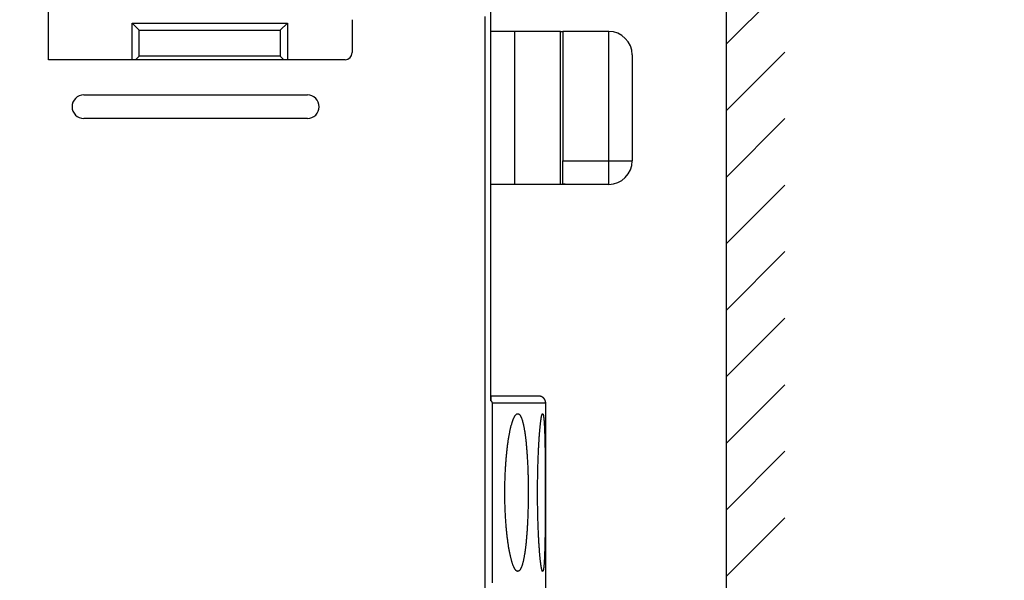
# Model space of a CAD drawing. Extents: x 85 to 1162, y 11 to 432.
# Drawn here: x 279 to 321, y 34 to 58 of the extents above; entities that cross this region are included whole.
import ezdxf

# ---------------------------------------------------------------- set-up
doc = ezdxf.new("R2010")
doc.units = 0
doc.header["$MEASUREMENT"] = 0
doc.layers.add('3', color=7, linetype='Continuous')

# ---------------------------------------------------------------- blocks, each defined once
blk = doc.blocks.new('*X16')
at = {"layer": '3', "color": 3, "linetype": 'Continuous'}
for p, q in [((-1.243, 29.87), (1.243, 32.356)), ((-1.243, 27.041), (1.243, 29.527)), ((-1.243, 24.213), (1.243, 26.699)), ((-1.243, 21.385), (1.243, 23.87)), ((-1.243, 18.556), (1.243, 21.042)), ((-1.243, 15.728), (1.243, 18.213)), ((-1.243, 12.899), (1.243, 15.385)), ((-1.243, 10.071), (1.243, 12.557)), ((-1.243, 7.242), (1.243, 9.728))]:
    blk.add_line(p, q, dxfattribs=at)

msp = doc.modelspace()

# ---------------------------------------------------------------- linework, layer by layer
at = {"layer": '3', "color": 3, "linetype": 'Continuous'}
msp.add_line((309.2559, 23.67511), (309.2559, 101.82245), dxfattribs=at)
at = {"layer": '3', "color": 5, "linetype": 'Continuous'}
for p, q in [((299.2559, 41.38187), (299.2559, 83.76904)), ((280.4559, 55.87771), (280.4559, 60.07771)), ((293.3559, 57.57771), (293.3559, 56.17771)), ((293.0559, 55.87771), (280.4559, 55.87771)), ((281.9559, 54.37771), (291.4559, 54.37771)), ((291.4559, 53.37771), (281.9559, 53.37771)), ((301.28163, 41.57771), (299.2559, 41.57771)), ((301.58162, 41.27772), (299.30562, 41.27772)), ((301.58162, 31.42771), (301.58162, 41.27772))]:
    msp.add_line(p, q, dxfattribs=at)
at = {"layer": '3', "color": 1, "linetype": 'Continuous'}
for p, q in [((284.3059, 57.1277), (284.00589, 57.42771)), ((284.00589, 55.87771), (284.00589, 57.42771)), ((284.00589, 57.42771), (290.60589, 57.42771)), ((290.3059, 57.1277), (290.60589, 57.42771)), ((290.60589, 57.42771), (290.60589, 55.87771)), ((284.30589, 57.12771), (290.30589, 57.12771)), ((284.30589, 56.02771), (284.30589, 57.12771)), ((290.30589, 57.12771), (290.30589, 56.02771)), ((300.25589, 57.0777), (299.2559, 57.07771)), ((302.20589, 57.0777), (300.25589, 57.0777)), ((300.2559, 57.07771), (300.2559, 50.57771)), ((302.20589, 57.07771), (302.30588, 57.07771)), ((302.20589, 50.57771), (302.20589, 57.07771)), ((304.25589, 57.0777), (302.30589, 57.0777)), ((302.30589, 57.0777), (302.30589, 51.5777)), ((304.25589, 51.57769), (304.25589, 57.07771)), ((305.25589, 56.0777), (305.25589, 51.5777)), ((284.1559, 55.87771), (284.3059, 56.0277)), ((290.30589, 56.02771), (284.30589, 56.02771)), ((290.45589, 55.87771), (290.3059, 56.0277)), ((302.30588, 51.57769), (304.25589, 51.57769)), ((302.30589, 50.59282), (302.30589, 51.5777)), ((304.25589, 50.5777), (304.25589, 51.5777)), ((304.25589, 51.57769), (305.2559, 51.57769)), ((300.25589, 50.5777), (299.25589, 50.5777)), ((302.20589, 50.5777), (300.25589, 50.5777)), ((302.40589, 50.5777), (302.20589, 50.5777)), ((304.25589, 50.5777), (302.40589, 50.5777))]:
    msp.add_line(p, q, dxfattribs=at)
at = {"layer": '3', "color": 5, "linetype": 'Continuous'}
for points in [[(299.01183, 88.27215, 0), (299.01183, 88.9885)], [(299.01183, 32.02216, 0.00000003), (299.01183, 32.7166, 0.00000003), (299.01183, 33.41105, 0.00000003), (299.01183, 34.10549, 0.00000002), (299.01183, 34.79993, 0.00000002), (299.01183, 35.49438, 0.00000002), (299.01183, 36.18882), (299.01183, 36.88327), (299.01183, 37.57771, 0.00000001), (299.01183, 38.27215), (299.01183, 38.9666), (299.01183, 39.66104), (299.01183, 40.35549, 0), (299.01183, 41.04993), (299.01183, 41.74438), (299.01183, 42.43882), (299.01183, 43.13326), (299.01183, 43.82771), (299.01183, 44.52215), (299.01183, 45.2166), (299.01183, 45.91104), (299.01183, 46.60549), (299.01183, 47.29993), (299.01183, 47.99438), (299.01183, 48.68882), (299.01183, 49.38326), (299.01183, 50.07771), (299.01183, 50.77215), (299.01183, 51.4666), (299.01183, 52.16104), (299.01183, 52.85549), (299.01183, 53.54993), (299.01183, 54.24438), (299.01183, 54.93882), (299.01183, 55.63326), (299.01183, 56.32771), (299.01183, 57.02215), (299.01183, 57.7166)], [(299.01183, 91.04993, 0.00000005), (299.01183, 92.25265, 0.00000003), (299.01183, 93.8277)], [(299.01183, 89.66104, -0.00000002), (299.01183, 90.26906)], [(299.30562, 41.27772), (299.30562, 41.03147), (299.30562, 40.78522), (299.30562, 40.53897, -0.00000001), (299.30563, 40.29271), (299.30563, 40.04646), (299.30563, 39.80021, -0.00000001), (299.30563, 39.55396), (299.30563, 39.30771), (299.30563, 39.06146), (299.30563, 38.81521), (299.30563, 38.56896), (299.30563, 38.32271, -0.00000001), (299.30563, 38.07646), (299.30563, 37.83021, -0.00000001), (299.30563, 37.58396, -0.00000001), (299.30563, 37.33771, -0.00000001), (299.30563, 37.09146), (299.30563, 36.84521, -0.00000001), (299.30563, 36.59896), (299.30563, 36.35271, -0.00000001), (299.30563, 36.10646), (299.30563, 35.86021), (299.30563, 35.61397), (299.30563, 35.36771), (299.30563, 35.12143, -0.00000001), (299.30563, 34.87521), (299.30563, 34.62909, -0.00000001), (299.30563, 34.38271, -0.00000001), (299.30563, 34.13596), (299.30563, 33.89021, -0.00000001), (299.30563, 33.64593)], [(299.30563, 32.41271, -0.00000003), (299.30562, 31.98623)], [(299.2559, 41.5776), (299.2559, 41.57761, -0.03436998), (299.2559, 41.57761), (299.2559, 41.5776, -0.04075562), (299.2559, 41.57758, -0.00085556), (299.2559, 41.57757, 0.00554817), (299.2559, 41.57756, 0.00027537), (299.2559, 41.57754, -0.00139638), (299.2559, 41.57753, -0.00005914), (299.2559, 41.57751, 0.00031576), (299.2559, 41.5775, 0.00001436), (299.2559, 41.57748, -0.00007379), (299.2559, 41.57746, -0.00000332), (299.2559, 41.57744, 0.00001732), (299.2559, 41.57742, 0.00000085), (299.2559, 41.5774, -0.00000402), (299.2559, 41.57738, -0.00000015), (299.2559, 41.57736, 0.000001), (299.2559, 41.57734, 0.00000008), (299.2559, 41.57731, -0.00000019), (299.2559, 41.57729, 0.00000002), (299.2559, 41.57727, 0.00000008), (299.2559, 41.57724, 0.00000003), (299.2559, 41.57722, 0.00000001), (299.2559, 41.57719, 0.00000003), (299.2559, 41.57716, 0.00000003), (299.2559, 41.57713, 0.00000002), (299.2559, 41.5771, 0.00000002), (299.2559, 41.57707, 0.00000002), (299.2559, 41.57704, 0.00000002), (299.2559, 41.57701, 0.00000002), (299.2559, 41.57698, 0.00000002), (299.2559, 41.57695, 0.00000002), (299.2559, 41.57691, 0.00000002), (299.2559, 41.57688), (299.2559, 41.57684, 0.00000002), (299.2559, 41.57681), (299.2559, 41.57677), (299.2559, 41.57673, 0.00000001), (299.2559, 41.5767), (299.2559, 41.57666), (299.2559, 41.57662, 0.00000001), (299.2559, 41.57658, 0.00000001), (299.2559, 41.57653), (299.2559, 41.57649), (299.2559, 41.57645), (299.2559, 41.57641), (299.2559, 41.57636, 0.00000001), (299.2559, 41.57631, 0.00000001), (299.2559, 41.57627), (299.2559, 41.57622, 0.00000001), (299.2559, 41.57617), (299.2559, 41.57612), (299.2559, 41.57607, 0.00000001), (299.2559, 41.57602), (299.2559, 41.57597), (299.2559, 41.57592), (299.2559, 41.57586, 0.00000001), (299.2559, 41.57581), (299.2559, 41.57575), (299.2559, 41.5757), (299.2559, 41.57564), (299.2559, 41.57558, 0.00000001), (299.2559, 41.57552), (299.2559, 41.57547), (299.2559, 41.5754, 0.00000001), (299.2559, 41.57534), (299.2559, 41.57528), (299.2559, 41.57522), (299.2559, 41.57515), (299.2559, 41.57509), (299.2559, 41.57502), (299.2559, 41.57495), (299.2559, 41.57489), (299.2559, 41.57482), (299.2559, 41.57475), (299.2559, 41.57468), (299.2559, 41.57461), (299.2559, 41.57453), (299.2559, 41.57446), (299.2559, 41.57438), (299.2559, 41.57431), (299.2559, 41.57423), (299.2559, 41.57415), (299.2559, 41.57408), (299.2559, 41.574, 0), (299.2559, 41.57392), (299.2559, 41.57383), (299.2559, 41.57375), (299.2559, 41.57367), (299.2559, 41.57358), (299.2559, 41.5735), (299.2559, 41.57341, 0), (299.2559, 41.57332, 0), (299.2559, 41.57323), (299.2559, 41.57314), (299.2559, 41.57305), (299.2559, 41.57296), (299.2559, 41.57287), (299.2559, 41.57277), (299.2559, 41.57268), (299.2559, 41.57258), (299.2559, 41.57249), (299.2559, 41.57239), (299.2559, 41.57229, 0), (299.2559, 41.57219), (299.2559, 41.57209, 0), (299.2559, 41.57198), (299.2559, 41.57188, 0), (299.2559, 41.57178), (299.2559, 41.57167), (299.2559, 41.57156), (299.2559, 41.57145), (299.2559, 41.57134), (299.2559, 41.57123, 0), (299.2559, 41.57112), (299.2559, 41.57101), (299.2559, 41.5709), (299.2559, 41.57078, 0), (299.2559, 41.57067, 0), (299.2559, 41.57055), (299.2559, 41.57043), (299.2559, 41.57031), (299.2559, 41.57019), (299.2559, 41.57007, 0), (299.2559, 41.56994), (299.2559, 41.56982), (299.2559, 41.56969), (299.2559, 41.56957), (299.2559, 41.56944), (299.2559, 41.56931), (299.2559, 41.56918), (299.2559, 41.56905), (299.2559, 41.56891), (299.2559, 41.56878), (299.2559, 41.56864), (299.2559, 41.56851), (299.2559, 41.56837), (299.2559, 41.56823), (299.2559, 41.56809), (299.2559, 41.56795), (299.2559, 41.56781), (299.2559, 41.56766), (299.2559, 41.56752), (299.2559, 41.56737), (299.2559, 41.56722), (299.2559, 41.56707), (299.2559, 41.56692), (299.2559, 41.56677, 0), (299.2559, 41.56662), (299.2559, 41.56646), (299.2559, 41.56631), (299.2559, 41.56615), (299.2559, 41.56599), (299.2559, 41.56583), (299.2559, 41.56567), (299.2559, 41.56551), (299.2559, 41.56534), (299.2559, 41.56518), (299.2559, 41.56501), (299.2559, 41.56484), (299.2559, 41.56467), (299.2559, 41.5645), (299.2559, 41.56433), (299.2559, 41.56416), (299.2559, 41.56398), (299.2559, 41.56381), (299.2559, 41.56363), (299.2559, 41.56345), (299.2559, 41.56327), (299.2559, 41.56309), (299.2559, 41.56291, 0), (299.2559, 41.56272), (299.2559, 41.56254), (299.2559, 41.56235), (299.2559, 41.56216), (299.2559, 41.56197), (299.2559, 41.56178, 0), (299.2559, 41.56159), (299.2559, 41.5614), (299.2559, 41.5612), (299.2559, 41.56101), (299.2559, 41.56081), (299.2559, 41.56061), (299.2559, 41.56041), (299.2559, 41.5602), (299.2559, 41.56, 0), (299.2559, 41.5598), (299.2559, 41.55959), (299.2559, 41.55938), (299.2559, 41.55917), (299.2559, 41.55896), (299.2559, 41.55875), (299.2559, 41.55853), (299.2559, 41.55832), (299.2559, 41.5581), (299.2559, 41.55788), (299.2559, 41.55766, 0), (299.2559, 41.55744, 0), (299.2559, 41.55722), (299.2559, 41.55699), (299.2559, 41.55677), (299.2559, 41.55654, 0), (299.2559, 41.55631), (299.2559, 41.55608), (299.2559, 41.55585, 0), (299.2559, 41.55561), (299.2559, 41.55538), (299.2559, 41.55514), (299.2559, 41.5549), (299.2559, 41.55466), (299.2559, 41.55442), (299.2559, 41.55418), (299.2559, 41.55393), (299.2559, 41.55369), (299.2559, 41.55344), (299.2559, 41.55319), (299.2559, 41.55294), (299.2559, 41.55269), (299.2559, 41.55243), (299.2559, 41.55218), (299.2559, 41.55192), (299.2559, 41.55166), (299.2559, 41.55141), (299.2559, 41.55114), (299.2559, 41.55088), (299.2559, 41.55062), (299.2559, 41.55035), (299.2559, 41.55009), (299.2559, 41.54982), (299.2559, 41.54955), (299.2559, 41.54928), (299.2559, 41.54901), (299.2559, 41.54873), (299.2559, 41.54846), (299.2559, 41.54818), (299.2559, 41.54791), (299.2559, 41.54763), (299.2559, 41.54735), (299.2559, 41.54706), (299.2559, 41.54678), (299.2559, 41.5465), (299.2559, 41.54621), (299.2559, 41.54592), (299.2559, 41.54563), (299.2559, 41.54534), (299.2559, 41.54505), (299.2559, 41.54476), (299.2559, 41.54447), (299.2559, 41.54417), (299.2559, 41.54387), (299.2559, 41.54357), (299.2559, 41.54327), (299.2559, 41.54297), (299.2559, 41.54267), (299.2559, 41.54237), (299.2559, 41.54206), (299.2559, 41.54175), (299.2559, 41.54145), (299.2559, 41.54114), (299.2559, 41.54083), (299.2559, 41.54051), (299.2559, 41.5402), (299.2559, 41.53989), (299.2559, 41.53957), (299.2559, 41.53925), (299.2559, 41.53893), (299.2559, 41.53861), (299.2559, 41.53829), (299.2559, 41.53797), (299.2559, 41.53765), (299.2559, 41.53733, 0), (299.2559, 41.537), (299.2559, 41.53668), (299.2559, 41.53635), (299.2559, 41.53602), (299.2559, 41.53569), (299.2559, 41.53537), (299.2559, 41.53504), (299.2559, 41.53471), (299.2559, 41.53438), (299.2559, 41.53404), (299.2559, 41.53371), (299.2559, 41.53338), (299.2559, 41.53304), (299.2559, 41.53271), (299.2559, 41.53237), (299.2559, 41.53203), (299.2559, 41.53169), (299.2559, 41.53135), (299.2559, 41.531), (299.2559, 41.53066), (299.2559, 41.53031), (299.2559, 41.52997), (299.2559, 41.52962), (299.2559, 41.52927), (299.2559, 41.52891), (299.2559, 41.52856), (299.2559, 41.5282), (299.2559, 41.52785), (299.2559, 41.52749), (299.2559, 41.52713), (299.2559, 41.52676), (299.2559, 41.5264), (299.2559, 41.52603), (299.2559, 41.52566), (299.2559, 41.52529), (299.2559, 41.52492), (299.2559, 41.52455), (299.2559, 41.52417), (299.2559, 41.52379), (299.2559, 41.52341), (299.2559, 41.52302), (299.2559, 41.52264), (299.2559, 41.52225), (299.2559, 41.52186), (299.2559, 41.52146), (299.2559, 41.52107), (299.2559, 41.52067), (299.2559, 41.52027), (299.2559, 41.51987), (299.2559, 41.51946), (299.2559, 41.51905), (299.2559, 41.51864), (299.2559, 41.51823, 0), (299.2559, 41.51782), (299.2559, 41.5174), (299.2559, 41.51698), (299.2559, 41.51656), (299.2559, 41.51614), (299.2559, 41.51571), (299.2559, 41.51529), (299.2559, 41.51486), (299.2559, 41.51442), (299.2559, 41.51399), (299.2559, 41.51355), (299.2559, 41.51311), (299.2559, 41.51266), (299.2559, 41.51222), (299.2559, 41.51177), (299.2559, 41.51131), (299.2559, 41.51086), (299.2559, 41.5104), (299.2559, 41.50994), (299.2559, 41.50947), (299.2559, 41.509), (299.2559, 41.50853), (299.2559, 41.50805), (299.2559, 41.50757), (299.2559, 41.50709), (299.2559, 41.5066, 0), (299.2559, 41.50611), (299.2559, 41.50561), (299.2559, 41.50511), (299.2559, 41.50461), (299.2559, 41.5041), (299.2559, 41.5036), (299.2559, 41.50308), (299.2559, 41.50257), (299.2559, 41.50205), (299.2559, 41.50153), (299.2559, 41.501), (299.2559, 41.50047), (299.2559, 41.49994), (299.2559, 41.49941), (299.2559, 41.49887), (299.2559, 41.49833), (299.2559, 41.49779), (299.2559, 41.49724), (299.2559, 41.4967), (299.2559, 41.49615), (299.2559, 41.49559), (299.2559, 41.49504), (299.2559, 41.49448), (299.2559, 41.49392), (299.2559, 41.49336), (299.2559, 41.49279), (299.2559, 41.49222), (299.2559, 41.49165), (299.2559, 41.49108), (299.2559, 41.4905), (299.2559, 41.48993), (299.2559, 41.48935), (299.2559, 41.48877), (299.2559, 41.48818), (299.2559, 41.4876), (299.2559, 41.48701), (299.2559, 41.48643), (299.2559, 41.48584), (299.2559, 41.48524), (299.2559, 41.48465), (299.2559, 41.48405), (299.2559, 41.48346), (299.2559, 41.48286), (299.2559, 41.48225), (299.2559, 41.48165), (299.2559, 41.48104), (299.2559, 41.48043), (299.2559, 41.47982), (299.2559, 41.47921), (299.2559, 41.47859), (299.2559, 41.47797), (299.2559, 41.47735), (299.2559, 41.47673), (299.2559, 41.47611), (299.2559, 41.47548), (299.2559, 41.47485), (299.2559, 41.47422), (299.2559, 41.47358), (299.2559, 41.47295), (299.2559, 41.47231), (299.2559, 41.47168), (299.2559, 41.47104), (299.2559, 41.4704), (299.2559, 41.46975), (299.2559, 41.46911), (299.2559, 41.46847), (299.2559, 41.46783), (299.2559, 41.46718), (299.2559, 41.46654), (299.2559, 41.46589), (299.2559, 41.46525), (299.2559, 41.4646), (299.2559, 41.46396), (299.2559, 41.46331), (299.2559, 41.46266), (299.2559, 41.46201), (299.2559, 41.46136), (299.2559, 41.46071), (299.2559, 41.46005), (299.2559, 41.45939), (299.2559, 41.45872), (299.2559, 41.45806), (299.2559, 41.45738), (299.2559, 41.45671), (299.2559, 41.45602), (299.2559, 41.45534), (299.2559, 41.45464), (299.2559, 41.45395), (299.2559, 41.45324), (299.2559, 41.45253), (299.2559, 41.45181), (299.2559, 41.45109), (299.2559, 41.45036), (299.2559, 41.44962), (299.2559, 41.44888), (299.2559, 41.44813), (299.2559, 41.44737), (299.2559, 41.44661), (299.2559, 41.44584), (299.2559, 41.44507), (299.2559, 41.44428), (299.2559, 41.4435), (299.2559, 41.4427), (299.2559, 41.4419), (299.2559, 41.44109), (299.2559, 41.44028), (299.2559, 41.43946), (299.2559, 41.43864), (299.2559, 41.43781), (299.2559, 41.43698), (299.2559, 41.43614), (299.2559, 41.43529), (299.2559, 41.43444), (299.2559, 41.43358), (299.2559, 41.43271), (299.2559, 41.43184), (299.2559, 41.43095), (299.2559, 41.43006), (299.2559, 41.42916), (299.2559, 41.42825), (299.2559, 41.42733, 0), (299.2559, 41.4264), (299.2559, 41.42546), (299.2559, 41.42451), (299.2559, 41.42355), (299.2559, 41.42258), (299.2559, 41.42159), (299.2559, 41.4206), (299.2559, 41.4196), (299.2559, 41.41858), (299.2559, 41.41755), (299.2559, 41.41651), (299.2559, 41.41546), (299.2559, 41.4144), (299.2559, 41.41332), (299.2559, 41.41223), (299.2559, 41.41113), (299.2559, 41.41001), (299.2559, 41.40888), (299.2559, 41.40773), (299.2559, 41.40657), (299.2559, 41.4054, -0.00000005), (299.2559, 41.4042), (299.2559, 41.403, 0.00000018), (299.2559, 41.40177, -0.00000004), (299.2559, 41.40053, -0.0000007), (299.2559, 41.39927, 0.00000017), (299.2559, 41.398, 0.00000271), (299.2559, 41.39674, -0.00000066), (299.2559, 41.39542, -0.0000101), (299.2559, 41.39403, 0.0000022), (299.2559, 41.39279, 0.0000452), (299.2559, 41.39173, -0.0000368), (299.2559, 41.38998, -0.00011976), (299.2559, 41.38664, -0.00004033), (299.2559, 41.38187, -0.00001563)], [(301.58162, 41.27772), (301.58154, 41.28482, 0.0061483), (301.58128, 41.29199, 0.00597062), (301.58085, 41.29922, 0.00592768), (301.58024, 41.3065, 0.00605912), (301.57944, 41.31382, 0.00612291), (301.57846, 41.32119, 0.00617002), (301.57727, 41.32859, 0.00620368), (301.5759, 41.33602, 0.00626896), (301.57433, 41.34347, 0.00630783), (301.57255, 41.35093, 0.00636401), (301.57057, 41.35839, 0.00639858), (301.56838, 41.36586, 0.00645223), (301.56598, 41.37331, 0.00648465), (301.56338, 41.38074, 0.00653356), (301.56056, 41.38814, 0.00656296), (301.55753, 41.39551, 0.00660723), (301.55429, 41.40282, 0.00663354), (301.55084, 41.41009, 0.00667268), (301.54717, 41.41729, 0.00669564), (301.5433, 41.42442, 0.00672936), (301.53922, 41.43147, 0.00674881), (301.53494, 41.43843, 0.0067768), (301.53045, 41.44529, 0.00679256), (301.52577, 41.45204, 0.00681459), (301.52089, 41.45868, 0.00682652), (301.51583, 41.46519, 0.00684239), (301.51057, 41.47157, 0.00685039), (301.50514, 41.47781, 0.00685994), (301.49953, 41.4839, 0.00686395), (301.49376, 41.48984, 0.00686719), (301.48782, 41.49562, 0.00686719), (301.48173, 41.50122, 0.00686394), (301.47549, 41.50666, 0.00685991), (301.46911, 41.51191, 0.00685033), (301.46259, 41.51698, 0.00684234), (301.45596, 41.52186, 0.00682652), (301.4492, 41.52654, 0.0068145), (301.44235, 41.53103, 0.00679224), (301.43539, 41.53531, 0.00677677), (301.42834, 41.53939, 0.00674955), (301.42121, 41.54326, 0.00672902), (301.41401, 41.54692, 0.00669251), (301.40674, 41.55037, 0.00667338), (301.39942, 41.55362, 0.00664402), (301.39205, 41.55664, 0.00660409), (301.38465, 41.55946, 0.00652605), (301.37723, 41.56207, 0.0065441), (301.36977, 41.56447, 0.00660873), (301.36229, 41.56665, 0.0064146), (301.35484, 41.56864, 0.00598962), (301.34744, 41.57041, 0.00649522), (301.33993, 41.57199, 0.00756022), (301.33228, 41.57337, 0.00585034), (301.32511, 41.57454, 0.00230885), (301.31863, 41.5755, 0.0078956), (301.31041, 41.57632, 0.01336104), (301.29791, 41.57706, 0.00669765), (301.28163, 41.57771, 0.00363232)], [(299.2559, 41.38187), (299.25775, 41.37958, -0.0033697), (299.25957, 41.37727, -0.00338175), (299.26137, 41.37492, -0.00335769), (299.26313, 41.37255, -0.00329767), (299.26486, 41.37016, -0.00325367), (299.26657, 41.36774, -0.00321527), (299.26824, 41.3653, -0.00318011), (299.26989, 41.36284, -0.00314077), (299.2715, 41.36035, -0.00310757), (299.27308, 41.35785, -0.00307274), (299.27463, 41.35532, -0.00304318), (299.27615, 41.35278, -0.00301156), (299.27764, 41.35022, -0.00298525), (299.2791, 41.34764, -0.00295714), (299.28053, 41.34504, -0.00293421), (299.28192, 41.34243, -0.00290961), (299.28328, 41.33981, -0.00288997), (299.28462, 41.33718, -0.00286873), (299.28592, 41.33453, -0.00285266), (299.28718, 41.33187, -0.00283543), (299.28842, 41.3292, -0.0028221), (299.28962, 41.32652, -0.00280669), (299.2908, 41.32383, -0.00279921), (299.29193, 41.32114, -0.00279346), (299.29304, 41.31843, -0.00278107), (299.29411, 41.31573, -0.00275807), (299.29515, 41.31302, -0.00277864), (299.29616, 41.3103, -0.00283007), (299.29714, 41.30757, -0.00275398), (299.29808, 41.30486, -0.00257647), (299.29898, 41.30215, -0.00284099), (299.29986, 41.29941, -0.00338541), (299.30072, 41.2966, -0.00259221), (299.3015, 41.29396, -0.00091355), (299.3022, 41.29158, -0.00364996), (299.30302, 41.28853, -0.00635067), (299.30417, 41.28384, -0.00315451), (299.30562, 41.27772, -0.00168575)], [(299.84391, 37.4777), (299.84423, 37.58412, -0.00140976), (299.84514, 37.69013, -0.0014278), (299.84666, 37.79571, -0.00143277), (299.84877, 37.90081, -0.00142592), (299.85148, 38.00531, -0.00142829), (299.85476, 38.10916, -0.00143426), (299.85863, 38.21227, -0.00144451), (299.86305, 38.31459, -0.0014553), (299.86804, 38.41601, -0.00147177), (299.87357, 38.5165, -0.0014899), (299.87966, 38.61595, -0.00151366), (299.88628, 38.71433, -0.00153926), (299.89345, 38.8115, -0.00157168), (299.90112, 38.90746, -0.00160715), (299.90933, 39.00208, -0.00164799), (299.91803, 39.09533, -0.0016909), (299.92725, 39.18707, -0.00174767), (299.93695, 39.27733, -0.00181305), (299.94716, 39.36599, -0.00186627), (299.95782, 39.4528, -0.00191455), (299.96889, 39.5374, -0.0019867), (299.98034, 39.61975, -0.00205645), (299.99215, 39.69971, -0.00214798), (300.00431, 39.77732, -0.00224445), (300.0168, 39.85246, -0.00236125), (300.02961, 39.92519, -0.00248307), (300.04273, 39.99537, -0.00263163), (300.05613, 40.06306, -0.00278945), (300.06981, 40.12811, -0.0029814), (300.08375, 40.19059, -0.00318858), (300.09794, 40.25036, -0.00344117), (300.11235, 40.30748, -0.00371824), (300.12698, 40.3618, -0.00405786), (300.1418, 40.41341, -0.00443685), (300.15682, 40.46213, -0.00490577), (300.172, 40.50806, -0.00543916), (300.18733, 40.55103, -0.00610657), (300.20281, 40.59112, -0.00688117), (300.21841, 40.62817, -0.00786905), (300.23413, 40.66227, -0.00904183), (300.24994, 40.69325, -0.01056021), (300.26582, 40.72119, -0.01241977), (300.28176, 40.74591, -0.01484844), (300.2977, 40.76746, -0.01785285), (300.3136, 40.78566, -0.02192371), (300.32945, 40.80065, -0.0267586), (300.34525, 40.81229, -0.03293788), (300.36098, 40.82074, -0.03973443), (300.37664, 40.82584, -0.04667163), (300.39221, 40.82773, -0.05137794), (300.40768, 40.82628, -0.05234872), (300.42304, 40.82162, -0.04908726), (300.43828, 40.81362, -0.0427723), (300.45339, 40.80241, -0.03588542), (300.46836, 40.78786, -0.02922738), (300.48317, 40.77009, -0.0238883), (300.49782, 40.74899, -0.01945011), (300.5123, 40.72467, -0.01612033), (300.52659, 40.697, -0.0133726), (300.54068, 40.66614, -0.01132807), (300.55453, 40.632, -0.00959048), (300.56812, 40.59483, -0.00823812), (300.58141, 40.5546, -0.00713474), (300.59441, 40.51147, -0.00624298), (300.60711, 40.46536, -0.00548915), (300.61951, 40.41644, -0.00488867), (300.63161, 40.36463, -0.00436891), (300.64341, 40.31009, -0.00394027), (300.65489, 40.25276, -0.00356491), (300.66606, 40.1928, -0.00325296), (300.67692, 40.13014, -0.00297548), (300.68746, 40.06493, -0.00274145), (300.69767, 39.99712, -0.00253107), (300.70756, 39.92685, -0.00235212), (300.71711, 39.85407, -0.00218922), (300.72634, 39.77892, -0.00204933), (300.73523, 39.70136, -0.00192173), (300.74378, 39.62151, -0.00181217), (300.75198, 39.53933, -0.00170859), (300.75984, 39.45498, -0.00161735), (300.76735, 39.36841, -0.0015389), (300.77451, 39.2797, -0.00147484), (300.7813, 39.1888, -0.00139358), (300.78774, 39.09611, -0.0013119), (300.79378, 39.0019, -0.00125149), (300.79944, 38.90642, -0.00120147), (300.80471, 38.80976, -0.00116121), (300.80959, 38.71203, -0.00112672), (300.81407, 38.61326, -0.00109516), (300.81816, 38.51355, -0.00106659), (300.82186, 38.41296, -0.00104145), (300.82518, 38.3116, -0.00101908), (300.82809, 38.2095, -0.00099954), (300.83063, 38.10677, -0.00098249), (300.83276, 38.00347, -0.00096796), (300.83451, 37.8997, -0.00095568), (300.83586, 37.7955, -0.00094567), (300.83683, 37.69097, -0.0009378), (300.8374, 37.58619, -0.000932), (300.83758, 37.48122, -0.00092831), (300.83736, 37.37615, -0.00092653), (300.83677, 37.27105, -0.00092684), (300.83577, 37.166, -0.00092909), (300.83439, 37.06107, -0.00093351), (300.8326, 36.95635, -0.00093964), (300.83044, 36.8519, -0.00094815), (300.82787, 36.74782, -0.00095873), (300.82492, 36.64414, -0.00097091), (300.82157, 36.54098, -0.0009904), (300.81785, 36.43875, -0.00102935), (300.81374, 36.33792, -0.0010691), (300.80926, 36.23852, -0.0010997), (300.8044, 36.14065, -0.00113573), (300.79918, 36.04431, -0.00117633), (300.79358, 35.94963, -0.00122182), (300.78762, 35.85661, -0.00127023), (300.78129, 35.76536, -0.00132512), (300.7746, 35.67588, -0.0013847), (300.76754, 35.5883, -0.00145204), (300.76012, 35.5026, -0.00152516), (300.75234, 35.41892, -0.00160807), (300.74421, 35.33723, -0.00169863), (300.73571, 35.25769, -0.00180174), (300.72687, 35.18026, -0.001915), (300.71766, 35.10508, -0.00204459), (300.70811, 35.03214, -0.00218777), (300.69821, 34.96158, -0.00235321), (300.68796, 34.89336, -0.00253779), (300.67736, 34.82764, -0.00275148), (300.66642, 34.76439, -0.00299057), (300.65513, 34.70375, -0.00327641), (300.6435, 34.64569, -0.00360483), (300.63153, 34.59038, -0.00398611), (300.61926, 34.53793, -0.00444672), (300.60672, 34.48864, -0.0049974), (300.59394, 34.44242, -0.00556087), (300.5809, 34.39939, -0.00627992), (300.56764, 34.35942, -0.00712498), (300.55414, 34.32265, -0.0082042), (300.54044, 34.28897, -0.00947104), (300.52652, 34.25851, -0.01112696), (300.51241, 34.23115, -0.01312757), (300.4981, 34.20703, -0.01578512), (300.48363, 34.18603, -0.01904012), (300.46898, 34.16828, -0.02337101), (300.45417, 34.15367, -0.02858482), (300.43921, 34.14233, -0.0351087), (300.42412, 34.13415, -0.04196792), (300.40889, 34.12925, -0.04841348), (300.39354, 34.12753, -0.05203182), (300.37808, 34.12911, -0.05150903), (300.36251, 34.13388, -0.04714887), (300.34686, 34.14197, -0.04035554), (300.33112, 34.15327, -0.03356009), (300.31531, 34.1679, -0.02726803), (300.29943, 34.18576, -0.02231715), (300.28349, 34.20699, -0.01818595), (300.26752, 34.23143, -0.01513866), (300.25156, 34.25919, -0.01262154), (300.23565, 34.29003, -0.01075121), (300.21986, 34.32399, -0.00922007), (300.20419, 34.3609, -0.00799199), (300.18865, 34.40086, -0.00697002), (300.17325, 34.44369, -0.0061815), (300.15802, 34.48948, -0.00550135), (300.14297, 34.53806, -0.00495403), (300.1281, 34.5895, -0.00447552), (300.11344, 34.64365, -0.00408924), (300.09901, 34.70057, -0.0037442), (300.0848, 34.76011, -0.00346207), (300.07085, 34.82235, -0.003206), (300.05716, 34.88711, -0.00299563), (300.04376, 34.95448, -0.00280161), (300.03064, 35.02429, -0.0026418), (300.01784, 35.09662, -0.00249198), (300.00535, 35.17131, -0.0023686), (299.99321, 35.24842, -0.00225161), (299.98142, 35.32781, -0.00215583), (299.97, 35.40954, -0.00206253), (299.95896, 35.49345, -0.00198674), (299.94832, 35.5796, -0.00191361), (299.93808, 35.66789, -0.00185298), (299.92827, 35.75837, -0.00179424), (299.91892, 35.8507, -0.00176443), (299.91008, 35.94466, -0.00171942), (299.90175, 36.03998, -0.00166191), (299.89397, 36.13658, -0.00163326), (299.88671, 36.2345, -0.00162715), (299.88001, 36.33376, -0.0015457), (299.87384, 36.43365, -0.00141719), (299.86825, 36.53393, -0.00154109), (299.8632, 36.63683, -0.00181404), (299.85872, 36.74311, -0.00135269), (299.85484, 36.84344, -0.0004465), (299.85161, 36.93458, -0.00189957), (299.84881, 37.05286, -0.00324461), (299.84623, 37.23643, -0.00156527), (299.84391, 37.4777, -0.00082066)], [(301.23505, 37.4777), (301.23519, 37.58382, -0.00062742), (301.2356, 37.68951, -0.00063768), (301.23628, 37.79475, -0.00063841), (301.23722, 37.89948, -0.00062953), (301.23842, 38.00359, -0.00062629), (301.23987, 38.10703, -0.00062501), (301.24157, 38.20972, -0.0006258), (301.24351, 38.3116, -0.00062592), (301.24569, 38.41258, -0.00062903), (301.2481, 38.51261, -0.00063222), (301.25074, 38.61159, -0.00063834), (301.25361, 38.70949, -0.00064455), (301.25669, 38.80618, -0.0006539), (301.25998, 38.90165, -0.00066353), (301.26349, 38.99577, -0.00067675), (301.26719, 39.08852, -0.00069073), (301.2711, 39.17978, -0.00070801), (301.2752, 39.26954, -0.00072581), (301.27949, 39.35764, -0.00074991), (301.28396, 39.44411, -0.00077722), (301.28861, 39.52882, -0.00080301), (301.29343, 39.61168, -0.00082562), (301.29841, 39.69243, -0.00084542), (301.3035, 39.77089, -0.00085485), (301.3087, 39.84675, -0.00089022), (301.31399, 39.92008, -0.00093629), (301.31938, 39.99079, -0.00098981), (301.32484, 40.05896, -0.00104388), (301.33038, 40.12441, -0.00111283), (301.33598, 40.18724, -0.0011864), (301.34165, 40.2473, -0.00127866), (301.34736, 40.30467, -0.00137917), (301.35311, 40.3592, -0.00150602), (301.3589, 40.41097, -0.00164748), (301.36471, 40.45982, -0.00182771), (301.37054, 40.50585, -0.00203429), (301.37639, 40.54891, -0.0023019), (301.38223, 40.58906, -0.00261858), (301.38808, 40.62617, -0.00303894), (301.3939, 40.66032, -0.00355609), (301.39971, 40.69135, -0.00427017), (301.40549, 40.71935, -0.00519742), (301.41124, 40.74416, -0.00654507), (301.41694, 40.76588, -0.0084218), (301.42259, 40.78434, -0.01143434), (301.42818, 40.79964, -0.01616872), (301.4337, 40.81162, -0.02474561), (301.43915, 40.82036, -0.04077727), (301.44448, 40.82568, -0.07615542), (301.4497, 40.82773, -0.13620806), (301.4548, 40.82638, -0.15299004), (301.45977, 40.8218, -0.09257382), (301.46462, 40.81387, -0.04866115), (301.46935, 40.80276, -0.02856233), (301.47395, 40.78835, -0.01807827), (301.47844, 40.7708, -0.01251102), (301.4828, 40.74999, -0.00903326), (301.48704, 40.72609, -0.00688123), (301.49115, 40.69899, -0.00536514), (301.49515, 40.66884, -0.00433109), (301.49902, 40.63554, -0.00354521), (301.50276, 40.59922, -0.00297408), (301.50639, 40.55981, -0.00251713), (301.50989, 40.51743, -0.00216997), (301.51326, 40.47199, -0.00188151), (301.51652, 40.42364, -0.00165487), (301.51964, 40.37228, -0.00146208), (301.52265, 40.31804, -0.00130739), (301.52553, 40.26085, -0.00117051), (301.52829, 40.20083, -0.00105659), (301.53092, 40.13791, -0.00096161), (301.53343, 40.07219, -0.00088734), (301.53581, 40.00357, -0.00079252), (301.53807, 39.93246, -0.00068831), (301.54021, 39.85902, -0.00061744), (301.54223, 39.78347, -0.00056598), (301.54414, 39.70579, -0.00052157), (301.54594, 39.62612, -0.00048201), (301.54763, 39.54447, -0.00044689), (301.54921, 39.46096, -0.00041442), (301.55069, 39.3756, -0.00038575), (301.55207, 39.28853, -0.00035906), (301.55336, 39.19974, -0.00033542), (301.55455, 39.10938, -0.00031307), (301.55565, 39.01743, -0.0002933), (301.55666, 38.92404, -0.00027436), (301.55758, 38.82922, -0.00025763), (301.55842, 38.73308, -0.00024139), (301.55918, 38.63565, -0.00022707), (301.55986, 38.53704, -0.00021298), (301.56046, 38.43727, -0.00020059), (301.561, 38.33645, -0.00018827), (301.56146, 38.23462, -0.0001774), (301.56186, 38.13188, -0.00016636), (301.56219, 38.02826, -0.00015691), (301.56246, 37.92385, -0.00014748), (301.56268, 37.81871, -0.00013845), (301.56283, 37.71293, -0.00012823), (301.56294, 37.60665, -0.00012291), (301.56299, 37.5003, -0.00012239), (301.56299, 37.3943, -0.00012628), (301.56294, 37.2887, -0.00013412), (301.56282, 37.18353, -0.00014084), (301.56265, 37.07886, -0.00014803), (301.56242, 36.97479, -0.00015519), (301.56212, 36.87137, -0.00016356), (301.56175, 36.76868, -0.00017175), (301.56131, 36.66679, -0.00018113), (301.5608, 36.56578, -0.00019047), (301.56022, 36.4657, -0.00020115), (301.55956, 36.36665, -0.00021191), (301.55882, 36.26867, -0.00022416), (301.558, 36.17187, -0.00023666), (301.5571, 36.07627, -0.00025083), (301.55611, 35.982, -0.0002655), (301.55504, 35.88908, -0.00028213), (301.55387, 35.79763, -0.00029942), (301.55262, 35.70767, -0.00031883), (301.55126, 35.61932, -0.00033982), (301.54981, 35.5326, -0.0003642), (301.54826, 35.44767, -0.00038821), (301.54661, 35.36446, -0.00041224), (301.54486, 35.28313, -0.00044942), (301.543, 35.20385, -0.00050795), (301.54102, 35.12697, -0.00056447), (301.53894, 35.05252, -0.00062003), (301.53673, 34.98069, -0.00067899), (301.53442, 34.91142, -0.0007399), (301.53198, 34.84484, -0.00081172), (301.52942, 34.78088, -0.00089467), (301.52673, 34.7197, -0.0009917), (301.52392, 34.66123, -0.00110221), (301.52099, 34.60561, -0.00123464), (301.51792, 34.55278, -0.00138855), (301.51473, 34.50289, -0.00157695), (301.5114, 34.45586, -0.00179984), (301.50794, 34.41185, -0.0020799), (301.50434, 34.37079, -0.00241975), (301.5006, 34.33283, -0.00286253), (301.49672, 34.29789, -0.00341694), (301.4927, 34.26613, -0.00417367), (301.48854, 34.23749, -0.00518823), (301.48423, 34.21217, -0.00662381), (301.4798, 34.19009, -0.00859964), (301.47525, 34.17142, -0.01176559), (301.47058, 34.15603, -0.01661233), (301.4658, 34.14401, -0.02555613), (301.46092, 34.13523, -0.04220043), (301.45593, 34.12982, -0.07839676), (301.45085, 34.12763, -0.13760216), (301.44568, 34.12878, -0.14918687), (301.44042, 34.13314, -0.09012039), (301.43507, 34.14083, -0.04790581), (301.42965, 34.1517, -0.02839737), (301.42416, 34.16588, -0.0181125), (301.41861, 34.18322, -0.01263502), (301.41299, 34.20385, -0.0091819), (301.40731, 34.22763, -0.0070473), (301.40159, 34.25468, -0.00553127), (301.39582, 34.28486, -0.00450294), (301.39, 34.31829, -0.00371252), (301.38415, 34.35483, -0.00314405), (301.37826, 34.39459, -0.00268321), (301.37235, 34.43746, -0.002334), (301.36642, 34.48355, -0.00205237), (301.36049, 34.53259, -0.00186525), (301.35458, 34.58457, -0.0016918), (301.34872, 34.63929, -0.00154123), (301.34291, 34.69681, -0.00140908), (301.33716, 34.75697, -0.00130507), (301.33147, 34.81984, -0.00121072), (301.32586, 34.88524, -0.00113564), (301.32034, 34.95324, -0.00106619), (301.3149, 35.02367, -0.00101119), (301.30958, 35.0966, -0.00095908), (301.30436, 35.17186, -0.00091813), (301.29926, 35.2495, -0.00087858), (301.29429, 35.32938, -0.00084806), (301.28946, 35.41154, -0.00081753), (301.28477, 35.49583, -0.00079461), (301.28024, 35.58228, -0.00077147), (301.27587, 35.67078, -0.0007539), (301.27167, 35.76139, -0.00073693), (301.26766, 35.85376, -0.00073241), (301.26386, 35.9477, -0.00071792), (301.26027, 36.04297, -0.00069606), (301.25691, 36.1395, -0.0006864), (301.25377, 36.23733, -0.0006874), (301.25086, 36.33648, -0.0006552), (301.24818, 36.43625, -0.00060242), (301.24574, 36.53638, -0.00065909), (301.24354, 36.6391, -0.00078174), (301.24157, 36.74517, -0.00058308), (301.23987, 36.84528, -0.00018774), (301.23845, 36.93622, -0.00082793), (301.23721, 37.05418, -0.00142645), (301.23608, 37.2372, -0.00068917), (301.23505, 37.4777, -0.0003608)]]:
    msp.add_lwpolyline(points, format="xyb", dxfattribs=at)
at = {"layer": '3', "color": 1, "linetype": 'Continuous'}
msp.add_lwpolyline([(302.40579, 50.57771), (302.40575, 50.57791, 0.16560431), (302.40557, 50.57813, 0.08961474), (302.40524, 50.57835, 0.04419049), (302.40477, 50.5786, 0.02525312), (302.40415, 50.57885, 0.01586602), (302.4034, 50.57912, 0.01098909), (302.40251, 50.57939, 0.00795947), (302.40149, 50.57968, 0.00609337), (302.40033, 50.57998, 0.00478116), (302.39904, 50.58029, 0.00389029), (302.39762, 50.58061, 0.00321174), (302.39606, 50.58094, 0.00272147), (302.39438, 50.58128, 0.00232731), (302.39257, 50.58163, 0.00203043), (302.39064, 50.58198, 0.00178205), (302.38858, 50.58235, 0.00158955), (302.3864, 50.58272, 0.00142337), (302.3841, 50.58311, 0.00129194), (302.38167, 50.5835, 0.00117569), (302.37913, 50.58389, 0.00108264), (302.37648, 50.5843, 0.00099801), (302.37371, 50.58471, 0.00092934), (302.37082, 50.58512, 0.00086711), (302.36783, 50.58554, 0.00081758), (302.36472, 50.58597, 0.00076726), (302.3615, 50.5864, 0.00072361), (302.35818, 50.58684, 0.00069324), (302.35475, 50.58728, 0.00067719), (302.35121, 50.58773, 0.00062657), (302.34758, 50.58818, 0.00056105), (302.34388, 50.58863, 0.0006015), (302.34001, 50.58909, 0.00069773), (302.33593, 50.58956, 0.00050044), (302.33204, 50.59001, 0.00014987), (302.32847, 50.59041, 0.00070006), (302.32368, 50.59094, 0.00114744), (302.31605, 50.59175, 0.00052481), (302.30588, 50.59281, 0.00026705)], format="xyb", dxfattribs=at)
for centre, start, end in [((304.25589, 56.0777), 0, 90), ((304.25589, 51.5777), 270, 0)]:
    msp.add_arc(centre, 1, start, end, dxfattribs=at)
at = {"layer": '3', "color": 5, "linetype": 'Continuous'}
for centre, radius, start, end in [((293.0559, 56.17771), 0.3, 270, 0), ((281.9559, 53.87771), 0.5, 90.000002, 270), ((291.4559, 53.87771), 0.5, 270, 90)]:
    msp.add_arc(centre, radius, start, end, dxfattribs=at)

# ---------------------------------------------------------------- block references
at = {"layer": '3'}
msp.add_blockref('*X16', (310.49873, 26.67492), dxfattribs=at)

doc.saveas('drawing.dxf')
